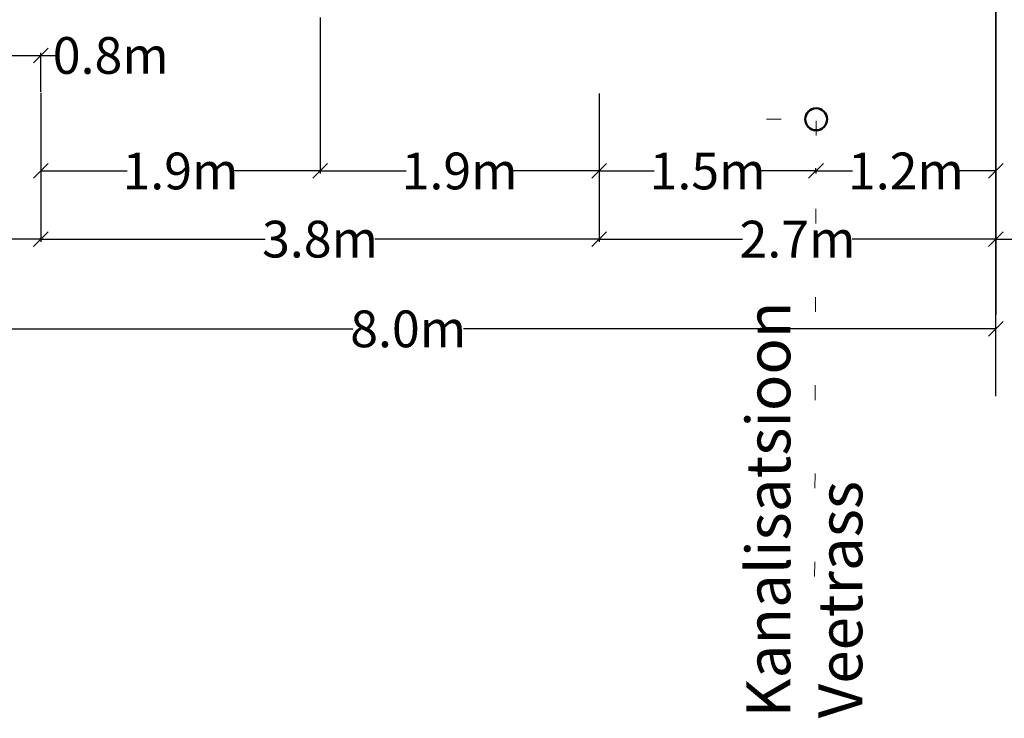
# Model space of a CAD drawing. Units: metres. Extents: x 20679 to 1199321, y 6139605 to 7059399.
# Drawn here: x 565785 to 565792, y 6579164 to 6579169 of the extents above; entities that cross this region are included whole.
import ezdxf

# ---------------------------------------------------------------- set-up
doc = ezdxf.new("R2010")
doc.units = ezdxf.units.M
doc.header["$LTSCALE"] = 4
doc.header["$MEASUREMENT"] = 0
doc.linetypes.add('DASHED', pattern=[0.75, 0.5, -0.25])
doc.linetypes.add('DOT', pattern=[0.25, 0, -0.25])
doc.layers.get('0').update_dxf_attribs({"lineweight": 0})
doc.layers.add('DP_vormistus', color=250, linetype='Continuous')
doc.layers.add('liikluslahendus', color=7, linetype='Continuous')
doc.styles.get("Standard").update_dxf_attribs({"font": 'TAHOMA.TTF'})
doc.styles.add('vorm', font='TIMES.TTF')
doc.dimstyles.new('lõike dimstail', dxfattribs={"dimscale": 0.1, "dimtxt": 2.5, "dimasz": 1, "dimexe": 0.18, "dimexo": 0.0625, "dimgap": 0.09, "dimtad": 0, "dimtih": 1, "dimtoh": 1, "dimdec": 1, "dimzin": 0, "dimdsep": 46, "dimtxsty": 'Standard', "dimblk1": 'OBLIQUE', "dimblk2": 'OBLIQUE', "dimsah": 1, "dimcen": 0.09, "dimadec": 0, "dimazin": 0, "dimtfac": 1, "dimtdec": 1, "dimtofl": 0, "dimtmove": 0, "dimatfit": 3, "dimfxl": 1, "dimtolj": 1, "dimtzin": 0, "dimarcsym": 0})

# ---------------------------------------------------------------- blocks, each defined once
blk = doc.blocks.new('_Oblique')
at = {"color": 0, "linetype": 'ByBlock', "lineweight": -2}
blk.add_line((-0.5, -0.5), (0.5, 0.5), dxfattribs=at)
blk = doc.blocks.new('*D101')
at = {"layer": 'liikluslahendus', "color": 0, "lineweight": -2, "ltscale": 5}
for p, q in [((565786.8815, 6579168.4297), (565786.8815, 6579167.8856)), ((565788.7815, 6579168.4297), (565788.7815, 6579167.8856)), ((565786.8815, 6579167.9036), (565787.468, 6579167.9036)), ((565788.7815, 6579167.9036), (565788.1949, 6579167.9036))]:
    blk.add_line(p, q, dxfattribs=at)
at = {"layer": 'liikluslahendus', "color": 0, "lineweight": -2, "ltscale": 5, "xscale": 0.1, "yscale": 0.1, "zscale": 0.1, "rotation": 180}
blk.add_blockref('_Oblique', (565786.8815, 6579167.9036), dxfattribs=at)
at = {"layer": 'liikluslahendus', "color": 0, "lineweight": -2, "ltscale": 5, "xscale": 0.1, "yscale": 0.1, "zscale": 0.1}
blk.add_blockref('_Oblique', (565788.7815, 6579167.9036), dxfattribs=at)
at = {"layer": 'liikluslahendus', "color": 0, "lineweight": 15, "ltscale": 5, "insert": (565787.8315, 6579167.9036), "char_height": 0.25, "attachment_point": 5}
blk.add_mtext('\\A1;1.9m', dxfattribs=at)
blk = doc.blocks.new('*D102')
at = {"layer": 'liikluslahendus', "color": 0, "lineweight": -2, "ltscale": 5}
for p, q in [((565783.4815, 6579166.8356), (565783.4815, 6579166.8474)), ((565783.4815, 6579166.8294), (565787.1053, 6579166.8294)), ((565791.4815, 6579166.8294), (565787.8577, 6579166.8294)), ((565791.4815, 6579166.8356), (565791.4815, 6579166.8474))]:
    blk.add_line(p, q, dxfattribs=at)
at = {"layer": 'liikluslahendus', "color": 0, "lineweight": -2, "ltscale": 5, "xscale": 0.1, "yscale": 0.1, "zscale": 0.1, "rotation": 180}
blk.add_blockref('_Oblique', (565783.4815, 6579166.8294), dxfattribs=at)
at = {"layer": 'liikluslahendus', "color": 0, "lineweight": -2, "ltscale": 5, "xscale": 0.1, "yscale": 0.1, "zscale": 0.1}
blk.add_blockref('_Oblique', (565791.4815, 6579166.8294), dxfattribs=at)
at = {"layer": 'liikluslahendus', "color": 0, "lineweight": 15, "ltscale": 5, "insert": (565787.4815, 6579166.8294), "char_height": 0.25, "attachment_point": 5}
blk.add_mtext('\\A1;8.0m', dxfattribs=at)
blk = doc.blocks.new('*D103')
at = {"layer": 'liikluslahendus', "color": 0, "lineweight": -2, "ltscale": 5}
for p, q in [((565784.9815, 6579168.436), (565784.9815, 6579167.8856)), ((565786.8815, 6579168.436), (565786.8815, 6579167.8856)), ((565784.9815, 6579167.9036), (565785.568, 6579167.9036)), ((565786.8815, 6579167.9036), (565786.2949, 6579167.9036))]:
    blk.add_line(p, q, dxfattribs=at)
at = {"layer": 'liikluslahendus', "color": 0, "lineweight": -2, "ltscale": 5, "xscale": 0.1, "yscale": 0.1, "zscale": 0.1, "rotation": 180}
blk.add_blockref('_Oblique', (565784.9815, 6579167.9036), dxfattribs=at)
at = {"layer": 'liikluslahendus', "color": 0, "lineweight": -2, "ltscale": 5, "xscale": 0.1, "yscale": 0.1, "zscale": 0.1}
blk.add_blockref('_Oblique', (565786.8815, 6579167.9036), dxfattribs=at)
at = {"layer": 'liikluslahendus', "color": 0, "lineweight": 15, "ltscale": 5, "insert": (565785.9315, 6579167.9036), "char_height": 0.25, "attachment_point": 5}
blk.add_mtext('\\A1;1.9m', dxfattribs=at)
blk = doc.blocks.new('*D104')
at = {"layer": 'DP_vormistus', "color": 0, "lineweight": -2, "ltscale": 5}
for p, q in [((565784.9815, 6579168.1545), (565784.9815, 6579167.4219)), ((565788.7815, 6579168.1514), (565788.7815, 6579167.4219)), ((565784.9815, 6579167.4399), (565786.5072, 6579167.4399)), ((565788.7815, 6579167.4399), (565787.2557, 6579167.4399))]:
    blk.add_line(p, q, dxfattribs=at)
at = {"layer": 'DP_vormistus', "color": 0, "lineweight": -2, "ltscale": 5, "xscale": 0.1, "yscale": 0.1, "zscale": 0.1, "rotation": 180}
blk.add_blockref('_Oblique', (565784.9815, 6579167.4399), dxfattribs=at)
at = {"layer": 'DP_vormistus', "color": 0, "lineweight": -2, "ltscale": 5, "xscale": 0.1, "yscale": 0.1, "zscale": 0.1}
blk.add_blockref('_Oblique', (565788.7815, 6579167.4399), dxfattribs=at)
at = {"layer": 'DP_vormistus', "color": 0, "lineweight": 15, "ltscale": 5, "insert": (565786.8815, 6579167.4399), "char_height": 0.25, "attachment_point": 5}
blk.add_mtext('\\A1;3.8m', dxfattribs=at)
blk = doc.blocks.new('*D105')
at = {"layer": 'DP_vormistus', "color": 0, "lineweight": -2, "ltscale": 5}
for p, q in [((565783.4802, 6579167.7823), (565783.4802, 6579167.4219)), ((565784.9815, 6579167.782), (565784.9815, 6579167.4219)), ((565783.4802, 6579167.4399), (565783.8674, 6579167.4399)), ((565784.9815, 6579167.4399), (565784.5943, 6579167.4399))]:
    blk.add_line(p, q, dxfattribs=at)
at = {"layer": 'DP_vormistus', "color": 0, "lineweight": -2, "ltscale": 5, "xscale": 0.1, "yscale": 0.1, "zscale": 0.1, "rotation": 180}
blk.add_blockref('_Oblique', (565783.4802, 6579167.4399), dxfattribs=at)
at = {"layer": 'DP_vormistus', "color": 0, "lineweight": -2, "ltscale": 5, "xscale": 0.1, "yscale": 0.1, "zscale": 0.1}
blk.add_blockref('_Oblique', (565784.9815, 6579167.4399), dxfattribs=at)
at = {"layer": 'DP_vormistus', "color": 0, "lineweight": 15, "ltscale": 5, "insert": (565784.2308, 6579167.4399), "char_height": 0.25, "attachment_point": 5}
blk.add_mtext('\\A1;1.5m', dxfattribs=at)
blk = doc.blocks.new('*D106')
at = {"layer": 'DP_vormistus', "color": 0, "lineweight": -2, "ltscale": 5}
for p, q in [((565788.7815, 6579167.7804), (565788.7815, 6579167.4219)), ((565791.4815, 6579167.7804), (565791.4815, 6579167.4219)), ((565788.7815, 6579167.4399), (565789.7582, 6579167.4399)), ((565791.4815, 6579167.4399), (565790.5047, 6579167.4399))]:
    blk.add_line(p, q, dxfattribs=at)
at = {"layer": 'DP_vormistus', "color": 0, "lineweight": -2, "ltscale": 5, "xscale": 0.1, "yscale": 0.1, "zscale": 0.1, "rotation": 180}
blk.add_blockref('_Oblique', (565788.7815, 6579167.4399), dxfattribs=at)
at = {"layer": 'DP_vormistus', "color": 0, "lineweight": -2, "ltscale": 5, "xscale": 0.1, "yscale": 0.1, "zscale": 0.1}
blk.add_blockref('_Oblique', (565791.4815, 6579167.4399), dxfattribs=at)
at = {"layer": 'DP_vormistus', "color": 0, "lineweight": 15, "ltscale": 5, "insert": (565790.1315, 6579167.4399), "char_height": 0.25, "attachment_point": 5}
blk.add_mtext('\\A1;2.7m', dxfattribs=at)
blk = doc.blocks.new('*D107')
at = {"layer": 'DP_vormistus', "color": 0, "lineweight": -2, "ltscale": 5}
for p, q in [((565788.7815, 6579168.4235), (565788.7815, 6579167.8856)), ((565788.7815, 6579167.9036), (565789.156, 6579167.9036)), ((565790.2574, 6579167.9036), (565789.8829, 6579167.9036)), ((565790.2574, 6579167.9099), (565790.2574, 6579167.9216))]:
    blk.add_line(p, q, dxfattribs=at)
at = {"layer": 'DP_vormistus', "color": 0, "lineweight": -2, "ltscale": 5, "xscale": 0.1, "yscale": 0.1, "zscale": 0.1, "rotation": 180}
blk.add_blockref('_Oblique', (565788.7815, 6579167.9036), dxfattribs=at)
at = {"layer": 'DP_vormistus', "color": 0, "lineweight": -2, "ltscale": 5, "xscale": 0.1, "yscale": 0.1, "zscale": 0.1}
blk.add_blockref('_Oblique', (565790.2574, 6579167.9036), dxfattribs=at)
at = {"layer": 'DP_vormistus', "color": 0, "lineweight": 15, "ltscale": 5, "insert": (565789.5194, 6579167.9036), "char_height": 0.25, "attachment_point": 5}
blk.add_mtext('\\A1;1.5m', dxfattribs=at)
blk = doc.blocks.new('*D108')
at = {"layer": 'DP_vormistus', "color": 0, "lineweight": -2, "ltscale": 5}
for p, q in [((565791.4814, 6579168.1478), (565791.4814, 6579167.8856)), ((565790.2574, 6579167.9036), (565790.506, 6579167.9036)), ((565790.2574, 6579167.8974), (565790.2574, 6579167.8856)), ((565791.4814, 6579167.9036), (565791.2328, 6579167.9036))]:
    blk.add_line(p, q, dxfattribs=at)
at = {"layer": 'DP_vormistus', "color": 0, "lineweight": -2, "ltscale": 5, "xscale": 0.1, "yscale": 0.1, "zscale": 0.1, "rotation": 180}
blk.add_blockref('_Oblique', (565790.2574, 6579167.9036), dxfattribs=at)
at = {"layer": 'DP_vormistus', "color": 0, "lineweight": -2, "ltscale": 5, "xscale": 0.1, "yscale": 0.1, "zscale": 0.1}
blk.add_blockref('_Oblique', (565791.4814, 6579167.9036), dxfattribs=at)
at = {"layer": 'DP_vormistus', "color": 0, "lineweight": 15, "ltscale": 5, "insert": (565790.8694, 6579167.9036), "char_height": 0.25, "attachment_point": 5}
blk.add_mtext('\\A1;1.2m', dxfattribs=at)
blk = doc.blocks.new('*D109')
at = {"layer": 'DP_vormistus', "color": 0, "lineweight": -2, "ltscale": 5}
for p, q in [((565784.1683, 6579168.4422), (565784.1683, 6579168.7077)), ((565784.9815, 6579168.4422), (565784.9815, 6579168.7077)), ((565784.1683, 6579168.6897), (565784.9815, 6579168.6897)), ((565784.9815, 6579168.6897), (565785.0815, 6579168.6897))]:
    blk.add_line(p, q, dxfattribs=at)
at = {"layer": 'DP_vormistus', "color": 0, "lineweight": -2, "ltscale": 5, "xscale": 0.1, "yscale": 0.1, "zscale": 0.1, "rotation": 180}
blk.add_blockref('_Oblique', (565784.1683, 6579168.6897), dxfattribs=at)
at = {"layer": 'DP_vormistus', "color": 0, "lineweight": -2, "ltscale": 5, "xscale": 0.1, "yscale": 0.1, "zscale": 0.1}
blk.add_blockref('_Oblique', (565784.9815, 6579168.6897), dxfattribs=at)
at = {"layer": 'DP_vormistus', "color": 0, "lineweight": 0, "ltscale": 5, "insert": (565785.4569, 6579168.6897), "char_height": 0.25, "attachment_point": 5}
blk.add_mtext('\\A1;0.8m', dxfattribs=at)
blk = doc.blocks.new('*D112')
at = {"layer": 'DP_vormistus', "color": 0, "lineweight": -2, "ltscale": 5}
for p, q in [((565791.4815, 6579167.4461), (565791.4815, 6579167.4579)), ((565791.4815, 6579167.4399), (565791.9177, 6579167.4399)), ((565791.9177, 6579167.4461), (565791.9177, 6579167.4579)), ((565791.9177, 6579167.4399), (565792.0177, 6579167.4399))]:
    blk.add_line(p, q, dxfattribs=at)
at = {"layer": 'DP_vormistus', "color": 0, "lineweight": -2, "ltscale": 5, "xscale": 0.1, "yscale": 0.1, "zscale": 0.1, "rotation": 180}
blk.add_blockref('_Oblique', (565791.4815, 6579167.4399), dxfattribs=at)
at = {"layer": 'DP_vormistus', "color": 0, "lineweight": -2, "ltscale": 5, "xscale": 0.1, "yscale": 0.1, "zscale": 0.1}
blk.add_blockref('_Oblique', (565791.9177, 6579167.4399), dxfattribs=at)
at = {"layer": 'DP_vormistus', "color": 0, "lineweight": 0, "ltscale": 5, "insert": (565792.3932, 6579167.4399), "char_height": 0.25, "attachment_point": 5}
blk.add_mtext('\\A1;0.4m', dxfattribs=at)

msp = doc.modelspace()

# ---------------------------------------------------------------- linework, layer by layer
at = {"layer": 'liikluslahendus', "color": 1, "linetype": 'DASHED', "lineweight": 0, "ltscale": 5, "const_width": 0.01}
msp.add_lwpolyline([(565791.4809, 6579166.371), (565791.4825, 6579172.5658)], dxfattribs=at)
at = {"layer": 'liikluslahendus', "linetype": 'DASHED'}
msp.add_lwpolyline([(565786.8815, 6579171.9485), (565786.8815, 6579167.9706)], dxfattribs=at)
at = {"layer": 'liikluslahendus', "color": 254, "linetype": 'DOT', "lineweight": 15}
msp.add_lwpolyline([(565789.9198, 6579168.2553), (565790.5845, 6579168.2553)], dxfattribs=at)
at = {"layer": 'liikluslahendus', "linetype": 'DOT', "lineweight": 15, "ltscale": 0.5}
msp.add_lwpolyline([(565790.2585, 6579168.2452), (565790.2475, 6579164.8863)], dxfattribs=at)
at = {"layer": 'liikluslahendus', "lineweight": 50}
msp.add_circle((565790.2586, 6579168.2553), 0.075, dxfattribs=at)

# ---------------------------------------------------------------- texts
at = {"layer": 'liikluslahendus', "char_height": 0.3, "width": 5.542639, "attachment_point": 1, "rotation": 90, "style": 'vorm'}
for s, insert in [('{\\fTahoma|b0|i0|c186|p34;Kanalisatsioon}', (565789.7824, 6579164.1861)), ('{\\fTahoma|b0|i0|c186|p34;Veetrass}', (565790.2722, 6579164.1792))]:
    msp.add_mtext(s, dxfattribs=dict(at, insert=insert))

# ---------------------------------------------------------------- dimensions: what is measured, and where the dimension line sits
at = {"layer": 'DP_vormistus', "lineweight": 0, "ltscale": 5}
dim = msp.add_linear_dim(base=(565784.1683, 6579168.6897), p1=(565784.9815, 6579168.436), p2=(565784.1683, 6579168.436), dimstyle='lõike dimstail', override={"dimpost": 'm'}, dxfattribs=at)
dim.commit()
dim.dimension.update_dxf_attribs({"geometry": '*D109', "text_midpoint": (565785.4569, 6579168.6897), "dimtype": 160})
at = {"layer": 'DP_vormistus', "lineweight": 15, "ltscale": 5}
for base, p1, p2, picture, middle in [((565790.2574, 6579167.9036), (565788.7815, 6579168.4297), (565790.2574, 6579167.9036), '*D107', (565789.5194, 6579167.9036)), ((565788.7815, 6579167.4399), (565784.9815, 6579168.1608), (565788.7815, 6579168.1577), '*D104', (565786.8815, 6579167.4399)), ((565791.4814, 6579167.9036), (565790.2574, 6579167.9036), (565791.4814, 6579168.154), '*D108', (565790.8694, 6579167.9036)), ((565791.4815, 6579167.4399), (565788.7815, 6579167.7866), (565791.4815, 6579167.7866), '*D106', (565790.1315, 6579167.4399))]:
    dim = msp.add_linear_dim(base=base, p1=p1, p2=p2, dimstyle='lõike dimstail', override={"dimpost": 'm'}, dxfattribs=at)
    dim.commit()
    dim.dimension.update_dxf_attribs({"geometry": picture, "text_midpoint": middle})
at = {"layer": 'DP_vormistus', "lineweight": 15}
dim = msp.add_linear_dim(base=(565783.4802, 6579167.4399), p1=(565784.9815, 6579167.7882), p2=(565783.4802, 6579167.7886), dimstyle='lõike dimstail', override={"dimpost": 'm'}, dxfattribs=at)
dim.commit()
dim.dimension.update_dxf_attribs({"geometry": '*D105', "text_midpoint": (565784.2308, 6579167.4399)})
at = {"layer": 'DP_vormistus', "lineweight": 0, "ltscale": 5}
dim = msp.add_linear_dim(base=(565791.9177, 6579167.4399), p1=(565791.4815, 6579167.4399), p2=(565791.9177, 6579167.4399), dimstyle='lõike dimstail', override={"dimpost": 'm'}, dxfattribs=at)
dim.commit()
dim.dimension.update_dxf_attribs({"geometry": '*D112', "text_midpoint": (565792.3932, 6579167.4399)})
at = {"layer": 'liikluslahendus', "lineweight": 15}
for base, p1, p2, picture, middle in [((565786.8815, 6579167.9036), (565784.9815, 6579168.4422), (565786.8815, 6579168.4422), '*D103', (565785.9315, 6579167.9036)), ((565788.7815, 6579167.9036), (565786.8815, 6579168.436), (565788.7815, 6579168.436), '*D101', (565787.8315, 6579167.9036)), ((565783.4815, 6579166.8294), (565791.4815, 6579166.8294), (565783.4815, 6579166.8294), '*D102', (565787.4815, 6579166.8294))]:
    dim = msp.add_linear_dim(base=base, p1=p1, p2=p2, dimstyle='lõike dimstail', override={"dimpost": 'm'}, dxfattribs=at)
    dim.commit()
    dim.dimension.update_dxf_attribs({"geometry": picture, "text_midpoint": middle})

doc.saveas('drawing.dxf')
